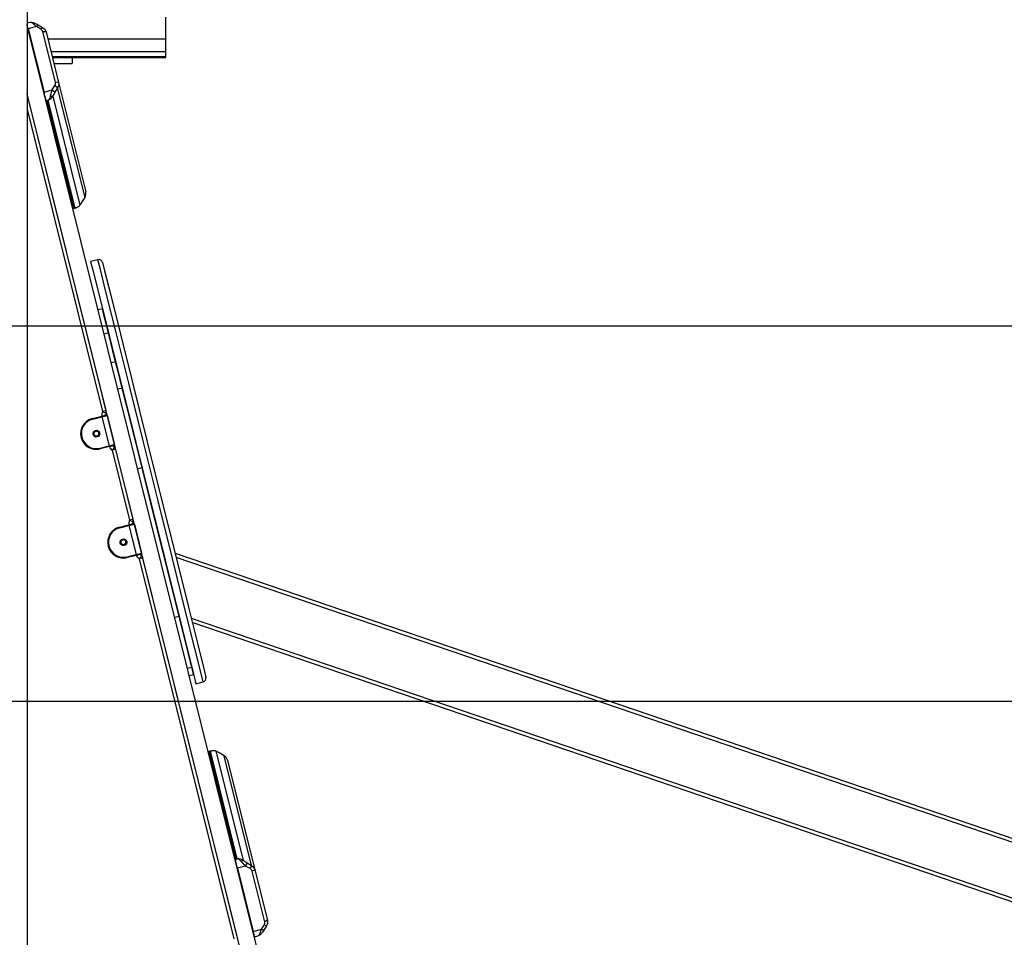
# Model space of a CAD drawing. Units: inches. Extents: x 15 to 200, y 26 to 253.
# Drawn here: x 118 to 131, y 225 to 237 of the extents above; entities that cross this region are included whole.
import ezdxf

# ---------------------------------------------------------------- set-up
doc = ezdxf.new("R2010")
doc.units = ezdxf.units.IN
doc.header["$MEASUREMENT"] = 0
doc.layers.add('Ebene 1', color=7, linetype='Continuous')

# ---------------------------------------------------------------- blocks, each defined once
blk = doc.blocks.new('block 2')
at = {"layer": 'Ebene 1', "color": 179, "lineweight": 25, "true_color": 0x1a171b}
for points in [[(118.367, 241.788), (118.367, 204.955)], [(118.405, 237), (118.367, 236.99)], [(118.434, 236.993), (118.431, 236.995), (118.428, 236.997), (118.424, 236.998), (118.421, 237), (118.417, 237), (118.412, 237.001), (118.405, 237)], [(118.429, 237), (118.448, 236.998), (118.456, 236.996), (118.464, 236.993)], [(118.49, 236.945), (118.484, 236.95), (118.478, 236.957), (118.472, 236.961), (118.467, 236.966), (118.463, 236.97), (118.46, 236.973), (118.452, 236.979), (118.445, 236.985), (118.44, 236.989), (118.434, 236.993)], [(118.464, 236.993), (118.449, 236.993), (118.434, 236.993)], [(118.464, 236.993), (118.474, 236.988), (118.486, 236.983), (118.5, 236.976), (118.514, 236.968)], [(120.217, 236.784), (120.217, 237.073)], [(118.38, 236.917), (118.373, 236.947), (118.367, 236.971)], [(118.376, 236.924), (118.371, 236.943), (118.367, 236.96)], [(118.376, 236.924), (118.367, 236.922)], [(121.586, 224.05), (118.376, 236.924)], [(118.49, 236.945), (118.38, 236.917)], [(118.38, 236.917), (118.591, 236.073)], [(118.514, 236.968), (118.502, 236.956), (118.49, 236.945)], [(118.549, 236.91), (118.49, 236.945)], [(118.514, 236.968), (118.573, 236.934)], [(118.573, 236.934), (118.549, 236.91)], [(118.576, 236.875), (118.567, 236.895), (118.549, 236.91)], [(118.573, 236.934), (118.601, 236.909), (118.618, 236.874)], [(118.618, 236.874), (118.576, 236.875)], [(118.744, 236.203), (118.576, 236.875)], [(118.618, 236.874), (118.785, 236.202)], [(118.411, 236.784), (118.413, 236.784)], [(118.64, 236.784), (120.217, 236.784)], [(120.217, 236.615), (120.217, 236.703), (120.217, 236.784)], [(118.453, 236.615), (118.455, 236.615)], [(118.682, 236.615), (120.217, 236.615)], [(120.217, 236.546), (120.217, 236.615)], [(118.47, 236.546), (118.473, 236.546)], [(118.473, 236.535), (118.475, 236.535)], [(118.699, 236.546), (120.217, 236.546)], [(118.702, 236.535), (120.217, 236.535)], [(118.967, 236.535), (118.967, 236.475), (118.967, 236.455)], [(120.217, 236.535), (120.217, 236.538), (120.217, 236.546)], [(118.493, 236.455), (118.495, 236.455)], [(118.722, 236.455), (118.967, 236.455)], [(118.737, 236.159), (118.745, 236.18), (118.744, 236.203)], [(118.785, 236.202), (118.744, 236.203)], [(118.785, 236.202), (118.787, 236.165), (118.773, 236.129)], [(118.785, 236.202), (119.15, 234.741)], [(118.591, 236.073), (118.701, 236.101)], [(118.615, 235.975), (118.604, 236.02), (118.591, 236.073)], [(118.678, 236.017), (118.678, 236.017), (118.678, 236.018), (118.678, 236.018), (118.678, 236.019), (118.678, 236.019), (118.678, 236.02), (118.678, 236.02), (118.679, 236.021), (118.679, 236.021), (118.679, 236.022), (118.679, 236.022), (118.679, 236.023), (118.679, 236.023), (118.679, 236.024), (118.679, 236.025), (118.679, 236.025), (118.68, 236.026), (118.68, 236.026), (118.68, 236.027), (118.68, 236.027), (118.68, 236.028), (118.68, 236.028), (118.681, 236.029), (118.681, 236.029), (118.681, 236.03), (118.681, 236.03), (118.681, 236.031), (118.681, 236.031), (118.681, 236.032), (118.681, 236.033), (118.681, 236.033), (118.681, 236.034), (118.682, 236.034), (118.682, 236.035), (118.682, 236.035), (118.682, 236.036), (118.682, 236.036), (118.682, 236.037), (118.683, 236.037), (118.683, 236.038), (118.683, 236.039), (118.683, 236.04), (118.684, 236.04), (118.684, 236.041), (118.684, 236.041), (118.684, 236.042), (118.684, 236.042), (118.684, 236.043), (118.684, 236.044), (118.685, 236.045), (118.685, 236.045), (118.685, 236.046), (118.685, 236.046), (118.685, 236.047), (118.685, 236.047), (118.685, 236.048), (118.686, 236.049), (118.686, 236.05), (118.686, 236.05), (118.686, 236.051), (118.686, 236.052), (118.686, 236.052), (118.687, 236.053), (118.687, 236.053), (118.687, 236.054), (118.687, 236.055), (118.687, 236.056), (118.687, 236.056), (118.688, 236.057), (118.688, 236.058), (118.688, 236.058), (118.688, 236.059), (118.688, 236.059), (118.688, 236.06), (118.689, 236.061), (118.689, 236.062), (118.689, 236.062), (118.689, 236.063), (118.689, 236.064), (118.69, 236.064), (118.69, 236.065), (118.69, 236.066), (118.69, 236.067), (118.691, 236.068), (118.691, 236.069), (118.691, 236.069), (118.691, 236.07), (118.691, 236.071), (118.692, 236.072), (118.692, 236.073), (118.692, 236.074), (118.692, 236.075), (118.693, 236.076), (118.693, 236.077), (118.694, 236.078), (118.694, 236.078), (118.694, 236.079), (118.694, 236.081), (118.695, 236.082), (118.695, 236.083), (118.695, 236.084), (118.696, 236.085), (118.696, 236.086), (118.696, 236.087), (118.697, 236.088), (118.697, 236.089), (118.698, 236.09), (118.698, 236.092), (118.698, 236.093), (118.698, 236.094), (118.699, 236.095), (118.699, 236.096), (118.7, 236.097), (118.7, 236.099), (118.7, 236.1), (118.701, 236.101)], [(118.701, 236.101), (118.737, 236.159)], [(118.737, 236.071), (118.719, 236.086), (118.701, 236.101)], [(118.737, 236.071), (118.729, 236.057), (118.72, 236.043), (118.714, 236.029), (118.707, 236.017)], [(118.773, 236.129), (118.737, 236.159)], [(118.773, 236.129), (118.737, 236.071)], [(119.138, 234.667), (118.773, 236.129)], [(121.372, 223.996), (118.367, 236.051)], [(119.42, 231.826), (118.367, 236.05)], [(118.384, 235.98), (118.385, 235.98)], [(118.615, 235.975), (118.621, 235.963), (118.63, 235.957)], [(118.978, 234.522), (118.615, 235.975)], [(118.648, 235.961), (118.63, 235.957)], [(118.63, 235.957), (118.987, 234.525)], [(118.648, 235.961), (118.652, 235.965), (118.656, 235.969), (118.659, 235.973), (118.662, 235.977), (118.664, 235.98), (118.666, 235.984), (118.67, 235.992), (118.673, 236), (118.676, 236.009), (118.678, 236.017)], [(118.707, 236.017), (118.704, 236.011), (118.7, 236.006), (118.696, 236), (118.692, 235.995), (118.687, 235.989), (118.682, 235.984), (118.675, 235.978), (118.669, 235.973), (118.658, 235.967), (118.648, 235.961)], [(119.005, 234.53), (118.648, 235.961)], [(118.678, 236.017), (118.692, 236.017), (118.707, 236.017)], [(118.707, 236.017), (119.069, 234.564)], [(118.367, 235.843), (119.371, 231.814)], [(119.102, 234.609), (119.138, 234.667)], [(119.138, 234.667), (119.151, 234.703), (119.15, 234.741)], [(118.978, 234.52), (119.02, 234.531)], [(118.987, 234.525), (118.981, 234.521), (118.978, 234.522)], [(118.987, 234.525), (119.005, 234.53)], [(119.005, 234.53), (119.013, 234.531), (119.02, 234.533), (119.027, 234.534), (119.033, 234.536), (119.037, 234.539), (119.042, 234.541), (119.05, 234.546), (119.058, 234.552), (119.064, 234.558), (119.069, 234.564)], [(119.028, 234.533), (119.028, 234.533), (119.024, 234.531), (119.019, 234.53), (119.012, 234.53), (119.005, 234.53)], [(119.069, 234.564), (119.076, 234.573), (119.085, 234.584), (119.093, 234.596), (119.102, 234.609)], [(118.796, 234.33), (118.796, 234.33)], [(119.31, 233.838), (119.213, 233.814)], [(120.714, 228.211), (120.685, 228.324), (120.602, 228.657), (120.471, 229.182), (120.303, 229.856), (120.112, 230.624), (119.912, 231.425), (119.721, 232.193), (119.552, 232.867), (119.422, 233.391), (119.339, 233.724), (119.31, 233.838)], [(119.213, 233.814), (119.242, 233.7), (119.325, 233.367), (119.455, 232.843), (119.623, 232.169), (119.815, 231.401), (120.015, 230.6), (120.206, 229.831), (120.374, 229.157), (120.505, 228.633), (120.588, 228.3), (120.616, 228.186)], [(119.371, 233.802), (119.399, 233.69), (119.48, 233.363), (119.609, 232.847), (119.774, 232.185), (119.962, 231.43), (120.158, 230.643), (120.347, 229.888), (120.512, 229.225), (120.641, 228.71), (120.722, 228.383), (120.75, 228.271)], [(119.025, 233.408), (119.026, 233.408)], [(119.37, 233.185), (119.312, 233.17)], [(119.45, 232.861), (119.39, 233.102), (119.37, 233.185)], [(88.507, 232.955), (192.12, 232.955)], [(119.45, 232.861), (119.393, 232.847)], [(119.546, 232.477), (119.51, 232.623), (119.45, 232.861)], [(119.546, 232.477), (119.488, 232.463)], [(119.634, 232.125), (119.579, 232.348), (119.546, 232.477)], [(119.634, 232.125), (119.576, 232.11)], [(119.899, 231.062), (119.765, 231.601), (119.634, 232.125)], [(119.239, 231.723), (119.361, 231.753)], [(119.241, 231.713), (119.363, 231.743)], [(119.361, 231.753), (119.377, 231.758), (119.392, 231.761), (119.402, 231.764), (119.409, 231.765)], [(119.363, 231.743), (119.414, 231.756), (119.435, 231.761)], [(119.363, 231.743), (119.459, 231.356)], [(119.42, 231.826), (119.406, 231.823), (119.371, 231.814)], [(119.416, 231.791), (119.403, 231.798), (119.371, 231.814)], [(119.435, 231.761), (119.532, 231.373)], [(119.338, 231.325), (119.459, 231.356)], [(119.463, 231.346), (119.34, 231.316)], [(119.459, 231.356), (119.511, 231.368), (119.532, 231.373)], [(119.51, 231.358), (119.504, 231.356), (119.493, 231.354), (119.479, 231.35), (119.463, 231.346)], [(119.528, 231.339), (119.52, 231.327), (119.5, 231.298)], [(119.548, 231.31), (119.534, 231.306), (119.5, 231.298)], [(119.5, 231.298), (119.732, 230.366)], [(119.781, 230.378), (119.548, 231.31)], [(119.899, 231.062), (119.841, 231.048)], [(120.393, 229.082), (120.268, 229.583), (120.096, 230.274), (119.899, 231.062)], [(119.6, 230.274), (119.722, 230.305)], [(119.602, 230.265), (119.723, 230.295)], [(119.722, 230.305), (119.738, 230.309), (119.752, 230.312), (119.763, 230.315), (119.77, 230.317)], [(119.723, 230.295), (119.775, 230.308), (119.796, 230.313)], [(119.723, 230.295), (119.82, 229.907)], [(119.781, 230.378), (119.767, 230.374), (119.732, 230.366)], [(119.777, 230.343), (119.764, 230.35), (119.732, 230.366)], [(119.796, 230.313), (119.893, 229.925)], [(119.672, 230.098), (119.651, 230.106)], [(119.852, 230.09), (119.853, 230.089)], [(119.852, 230.09), (119.853, 230.089)], [(119.868, 230.032), (119.866, 230.032)], [(119.699, 229.877), (119.82, 229.907)], [(119.824, 229.897), (119.702, 229.867)], [(119.82, 229.907), (119.872, 229.92), (119.893, 229.925)], [(119.871, 229.909), (119.865, 229.908), (119.854, 229.905), (119.84, 229.901), (119.824, 229.897)], [(120.338, 229.925), (132.567, 225.761)], [(120.338, 229.925), (132.567, 225.761)], [(119.89, 229.891), (119.881, 229.879), (119.861, 229.85)], [(119.91, 229.861), (119.896, 229.858), (119.861, 229.85)], [(119.861, 229.85), (121.123, 224.787)], [(121.172, 224.799), (119.91, 229.861)], [(132.567, 225.709), (120.352, 229.867)], [(120.069, 229.224), (120.069, 229.224)], [(120.084, 229.166), (120.083, 229.166)], [(120.393, 229.082), (120.335, 229.067)], [(120.562, 228.403), (120.468, 228.782), (120.393, 229.082)], [(120.554, 229.059), (132.567, 224.969)], [(132.567, 224.916), (120.568, 229.001)], [(120.562, 228.403), (120.504, 228.389)], [(120.586, 228.309), (120.579, 228.334), (120.562, 228.403)], [(120.527, 228.295), (120.586, 228.309)], [(120.616, 228.186), (120.714, 228.211)], [(96.517, 227.955), (185.186, 227.955)], [(120.368, 228.023), (120.368, 228.023)], [(120.825, 227.292), (120.783, 227.281)], [(120.783, 227.279), (120.786, 227.282), (120.793, 227.28)], [(121.145, 225.826), (120.783, 227.279)], [(120.811, 227.285), (120.793, 227.28)], [(120.793, 227.28), (121.15, 225.849)], [(120.884, 227.285), (120.879, 227.287), (120.874, 227.289), (120.868, 227.291), (120.862, 227.292), (120.855, 227.292), (120.849, 227.292), (120.841, 227.292), (120.833, 227.291), (120.822, 227.288), (120.811, 227.285)], [(120.811, 227.285), (120.816, 227.288), (120.82, 227.29), (120.823, 227.291), (120.827, 227.292), (120.831, 227.292)], [(121.168, 225.853), (120.811, 227.285)], [(120.934, 227.26), (120.92, 227.268), (120.907, 227.275), (120.895, 227.281), (120.884, 227.285)], [(120.884, 227.285), (121.246, 225.832)], [(120.993, 227.226), (120.934, 227.26)], [(121.038, 227.167), (121.022, 227.201), (120.993, 227.226)], [(121.357, 225.764), (120.993, 227.226)], [(121.038, 227.167), (121.402, 225.705)], [(120.598, 227.102), (120.598, 227.102)], [(121.15, 225.849), (121.15, 225.848), (121.15, 225.848), (121.149, 225.847), (121.149, 225.847), (121.148, 225.846), (121.147, 225.845), (121.146, 225.842), (121.146, 225.839), (121.145, 225.839), (121.145, 225.838), (121.145, 225.837), (121.145, 225.836), (121.145, 225.835), (121.145, 225.833), (121.145, 225.831), (121.145, 225.83), (121.145, 225.828), (121.145, 225.826)], [(121.15, 225.849), (121.168, 225.853)], [(121.168, 225.853), (121.176, 225.854), (121.185, 225.854), (121.191, 225.853), (121.198, 225.852), (121.203, 225.851), (121.209, 225.85), (121.219, 225.847), (121.229, 225.842), (121.238, 225.837), (121.246, 225.832)], [(121.221, 225.818), (121.217, 225.822), (121.213, 225.827), (121.209, 225.831), (121.204, 225.835), (121.199, 225.839), (121.195, 225.842), (121.189, 225.846), (121.184, 225.849), (121.176, 225.851), (121.168, 225.853)], [(121.246, 225.832), (121.234, 225.825), (121.221, 225.818)], [(121.246, 225.832), (121.258, 225.824), (121.271, 225.816), (121.285, 225.807), (121.298, 225.798)], [(120.924, 225.792), (120.925, 225.792)], [(121.17, 225.728), (121.157, 225.781), (121.145, 225.826)], [(121.28, 225.755), (121.17, 225.728)], [(121.17, 225.728), (121.38, 224.884)], [(121.28, 225.755), (121.28, 225.756), (121.279, 225.756), (121.279, 225.756), (121.278, 225.757), (121.278, 225.757), (121.277, 225.758), (121.277, 225.758), (121.277, 225.759), (121.276, 225.759), (121.276, 225.759), (121.275, 225.76), (121.275, 225.76), (121.274, 225.761), (121.274, 225.761), (121.274, 225.761), (121.273, 225.762), (121.273, 225.762), (121.272, 225.763), (121.272, 225.763), (121.271, 225.764), (121.271, 225.764), (121.271, 225.764), (121.27, 225.765), (121.27, 225.765), (121.269, 225.766), (121.269, 225.766), (121.268, 225.766), (121.268, 225.767), (121.268, 225.767), (121.267, 225.767), (121.267, 225.768), (121.267, 225.768), (121.266, 225.769), (121.266, 225.769), (121.265, 225.77), (121.265, 225.77), (121.265, 225.77), (121.264, 225.771), (121.264, 225.771), (121.264, 225.771), (121.263, 225.772), (121.263, 225.772), (121.263, 225.772), (121.262, 225.773), (121.262, 225.773), (121.262, 225.773), (121.261, 225.774), (121.261, 225.774), (121.26, 225.775), (121.26, 225.775), (121.26, 225.775), (121.259, 225.776), (121.259, 225.776), (121.259, 225.776), (121.259, 225.777), (121.258, 225.777), (121.258, 225.777), (121.258, 225.778), (121.257, 225.778), (121.257, 225.778), (121.256, 225.779), (121.256, 225.779), (121.256, 225.779), (121.256, 225.78), (121.256, 225.78), (121.255, 225.78), (121.255, 225.781), (121.254, 225.781), (121.254, 225.781), (121.254, 225.781), (121.254, 225.782), (121.254, 225.782), (121.254, 225.782), (121.253, 225.783), (121.253, 225.783), (121.252, 225.783), (121.252, 225.783), (121.252, 225.784), (121.252, 225.784), (121.251, 225.784), (121.251, 225.784), (121.251, 225.785), (121.25, 225.785), (121.25, 225.786), (121.249, 225.786), (121.249, 225.787), (121.249, 225.787), (121.247, 225.788), (121.246, 225.789), (121.246, 225.79), (121.245, 225.792), (121.244, 225.792), (121.243, 225.794), (121.242, 225.795), (121.241, 225.795), (121.24, 225.796), (121.239, 225.798), (121.238, 225.798), (121.237, 225.799), (121.236, 225.8), (121.235, 225.801), (121.235, 225.802), (121.234, 225.803), (121.233, 225.804), (121.232, 225.805), (121.232, 225.806), (121.23, 225.807), (121.23, 225.808), (121.229, 225.808), (121.228, 225.809), (121.228, 225.81), (121.227, 225.811), (121.226, 225.812), (121.226, 225.813), (121.225, 225.814), (121.224, 225.814), (121.223, 225.815), (121.223, 225.816), (121.222, 225.817), (121.221, 225.818), (121.221, 225.818)], [(121.298, 225.798), (121.289, 225.777), (121.28, 225.755)], [(121.339, 225.721), (121.28, 225.755)], [(121.298, 225.798), (121.357, 225.764)], [(121.357, 225.764), (121.339, 225.721)], [(121.366, 225.685), (121.357, 225.706), (121.339, 225.721)], [(121.357, 225.764), (121.386, 225.739), (121.402, 225.705)], [(121.402, 225.705), (121.366, 225.685)], [(121.402, 225.705), (121.57, 225.033)], [(121.534, 225.013), (121.366, 225.685)], [(121.38, 224.884), (121.49, 224.912)], [(121.464, 224.842), (121.466, 224.846), (121.468, 224.85), (121.47, 224.855), (121.472, 224.86), (121.474, 224.866), (121.477, 224.872), (121.48, 224.879), (121.482, 224.888), (121.486, 224.899), (121.49, 224.912)], [(121.49, 224.912), (121.526, 224.969)], [(121.522, 224.902), (121.506, 224.907), (121.49, 224.912)], [(121.558, 224.96), (121.522, 224.902)], [(121.526, 224.969), (121.534, 224.991), (121.534, 225.013)], [(121.558, 224.96), (121.526, 224.969)], [(121.57, 225.033), (121.534, 225.013)], [(121.57, 225.033), (121.572, 224.995), (121.558, 224.96)], [(121.154, 224.87), (121.155, 224.87)], [(121.398, 224.814), (121.392, 224.838), (121.38, 224.884)], [(121.398, 224.812), (121.441, 224.823)], [(121.398, 224.814), (121.401, 224.812)], [(121.441, 224.823), (121.443, 224.823), (121.445, 224.824), (121.448, 224.826), (121.453, 224.828), (121.458, 224.833), (121.461, 224.837), (121.464, 224.842)], [(121.49, 224.856), (121.486, 224.852), (121.482, 224.848), (121.478, 224.844), (121.473, 224.84), (121.468, 224.836), (121.462, 224.833), (121.459, 224.832)], [(121.464, 224.842), (121.477, 224.849), (121.49, 224.856)], [(121.522, 224.902), (121.513, 224.888), (121.505, 224.876), (121.497, 224.865), (121.49, 224.856)]]:
    blk.add_lwpolyline(points, dxfattribs=at)
for points in [[(119.371, 233.802), (119.364, 233.828), (119.337, 233.845), (119.31, 233.838)], [(119.371, 231.814), (119.362, 231.796), (119.358, 231.774), (119.361, 231.753)], [(119.392, 231.761), (119.393, 231.758), (119.393, 231.755), (119.394, 231.751)], [(119.416, 231.791), (119.41, 231.78), (119.409, 231.768), (119.411, 231.756)], [(119.409, 231.765), (119.409, 231.762), (119.409, 231.759), (119.41, 231.756)], [(119.416, 231.791), (119.421, 231.802), (119.423, 231.814), (119.42, 231.826)], [(119.463, 231.346), (119.47, 231.327), (119.483, 231.31), (119.5, 231.298)], [(119.49, 231.363), (119.492, 231.36), (119.493, 231.357), (119.494, 231.354)], [(119.507, 231.367), (119.508, 231.364), (119.509, 231.361), (119.51, 231.358)], [(119.508, 231.368), (119.511, 231.356), (119.518, 231.346), (119.528, 231.339)], [(119.548, 231.31), (119.546, 231.322), (119.539, 231.332), (119.528, 231.339)], [(119.732, 230.366), (119.723, 230.347), (119.719, 230.326), (119.722, 230.305)], [(119.754, 230.313), (119.754, 230.309), (119.754, 230.306), (119.755, 230.303)], [(119.777, 230.343), (119.771, 230.332), (119.77, 230.32), (119.773, 230.308)], [(119.77, 230.317), (119.77, 230.313), (119.77, 230.31), (119.771, 230.307)], [(119.777, 230.343), (119.782, 230.354), (119.784, 230.366), (119.781, 230.378)], [(119.824, 229.897), (119.831, 229.878), (119.844, 229.861), (119.861, 229.85)], [(119.852, 229.915), (119.852, 229.911), (119.854, 229.908), (119.855, 229.905)], [(119.868, 229.919), (119.869, 229.915), (119.87, 229.912), (119.871, 229.909)], [(119.869, 229.92), (119.872, 229.908), (119.879, 229.897), (119.89, 229.891)], [(119.91, 229.862), (119.907, 229.873), (119.899, 229.884), (119.89, 229.891)], [(120.713, 228.211), (120.74, 228.217), (120.757, 228.244), (120.75, 228.271)]]:
    blk.add_open_spline(points, degree=3, dxfattribs=at)
for points, knots in [([(119.239, 231.723), (119.126, 231.695), (119.058, 231.581), (119.086, 231.468), (119.114, 231.356), (119.229, 231.288), (119.34, 231.316)], [0, 0, 0, 0, 1, 1, 1, 2, 2, 2, 2]), ([(119.241, 231.713), (119.134, 231.687), (119.069, 231.578), (119.096, 231.471), (119.122, 231.364), (119.231, 231.299), (119.338, 231.325)], [0, 0, 0, 0, 1, 1, 1, 2, 2, 2, 2]), ([(119.333, 231.53), (119.327, 231.554), (119.303, 231.569), (119.279, 231.563), (119.254, 231.557), (119.24, 231.533), (119.246, 231.508), (119.252, 231.484), (119.276, 231.469), (119.301, 231.475), (119.324, 231.481), (119.339, 231.506), (119.333, 231.53), (119.333, 231.53), (119.333, 231.53), (119.333, 231.53)], [0, 0, 0, 0, 1, 1, 1, 2, 2, 2, 3, 3, 3, 4, 4, 4, 5, 5, 5, 5]), ([(119.25, 231.52), (119.25, 231.497), (119.268, 231.48), (119.29, 231.48), (119.312, 231.48), (119.33, 231.497), (119.33, 231.52), (119.33, 231.542), (119.312, 231.56), (119.29, 231.56), (119.268, 231.56), (119.25, 231.542), (119.25, 231.52), (119.25, 231.52), (119.25, 231.52), (119.25, 231.52)], [0, 0, 0, 0, 1, 1, 1, 2, 2, 2, 3, 3, 3, 4, 4, 4, 5, 5, 5, 5]), ([(119.256, 231.52), (119.256, 231.501), (119.272, 231.486), (119.29, 231.486), (119.309, 231.486), (119.324, 231.501), (119.324, 231.52), (119.324, 231.538), (119.309, 231.554), (119.29, 231.554), (119.272, 231.554), (119.256, 231.538), (119.256, 231.52), (119.256, 231.52), (119.256, 231.52), (119.256, 231.52)], [0, 0, 0, 0, 1, 1, 1, 2, 2, 2, 3, 3, 3, 4, 4, 4, 5, 5, 5, 5]), ([(119.297, 231.486), (119.315, 231.49), (119.327, 231.508), (119.323, 231.527), (119.32, 231.545), (119.302, 231.557), (119.284, 231.553)], [0, 0, 0, 0, 1, 1, 1, 2, 2, 2, 2]), ([(119.6, 230.274), (119.487, 230.246), (119.419, 230.132), (119.447, 230.02), (119.475, 229.908), (119.59, 229.839), (119.702, 229.867)], [0, 0, 0, 0, 1, 1, 1, 2, 2, 2, 2]), ([(119.602, 230.265), (119.495, 230.238), (119.43, 230.129), (119.457, 230.022), (119.483, 229.916), (119.592, 229.85), (119.699, 229.877)], [0, 0, 0, 0, 1, 1, 1, 2, 2, 2, 2]), ([(119.694, 230.082), (119.688, 230.106), (119.664, 230.12), (119.64, 230.114), (119.616, 230.108), (119.601, 230.084), (119.607, 230.06), (119.613, 230.036), (119.637, 230.021), (119.662, 230.027), (119.685, 230.033), (119.7, 230.058), (119.694, 230.082), (119.694, 230.082), (119.694, 230.082), (119.694, 230.082)], [0, 0, 0, 0, 1, 1, 1, 2, 2, 2, 3, 3, 3, 4, 4, 4, 5, 5, 5, 5]), ([(119.611, 230.071), (119.611, 230.05), (119.629, 230.031), (119.651, 230.031), (119.673, 230.031), (119.691, 230.05), (119.691, 230.071), (119.691, 230.094), (119.673, 230.112), (119.651, 230.112), (119.629, 230.112), (119.611, 230.094), (119.611, 230.071), (119.611, 230.071), (119.611, 230.071), (119.611, 230.071)], [0, 0, 0, 0, 1, 1, 1, 2, 2, 2, 3, 3, 3, 4, 4, 4, 5, 5, 5, 5]), ([(119.617, 230.071), (119.617, 230.053), (119.632, 230.037), (119.651, 230.037), (119.67, 230.037), (119.685, 230.053), (119.685, 230.071), (119.685, 230.09), (119.67, 230.106), (119.651, 230.106), (119.632, 230.106), (119.617, 230.09), (119.617, 230.071), (119.617, 230.071), (119.617, 230.071), (119.617, 230.071)], [0, 0, 0, 0, 1, 1, 1, 2, 2, 2, 3, 3, 3, 4, 4, 4, 5, 5, 5, 5]), ([(119.658, 230.038), (119.676, 230.042), (119.688, 230.06), (119.684, 230.078), (119.681, 230.096), (119.663, 230.108), (119.644, 230.105)], [0, 0, 0, 0, 1, 1, 1, 2, 2, 2, 2])]:
    blk.add_open_spline(points, degree=3, knots=knots, dxfattribs=at)

msp = doc.modelspace()

# ---------------------------------------------------------------- block references
at = {"layer": 'Ebene 1'}
msp.add_blockref('block 2', (0, 0), dxfattribs=at)

doc.saveas('drawing.dxf')
